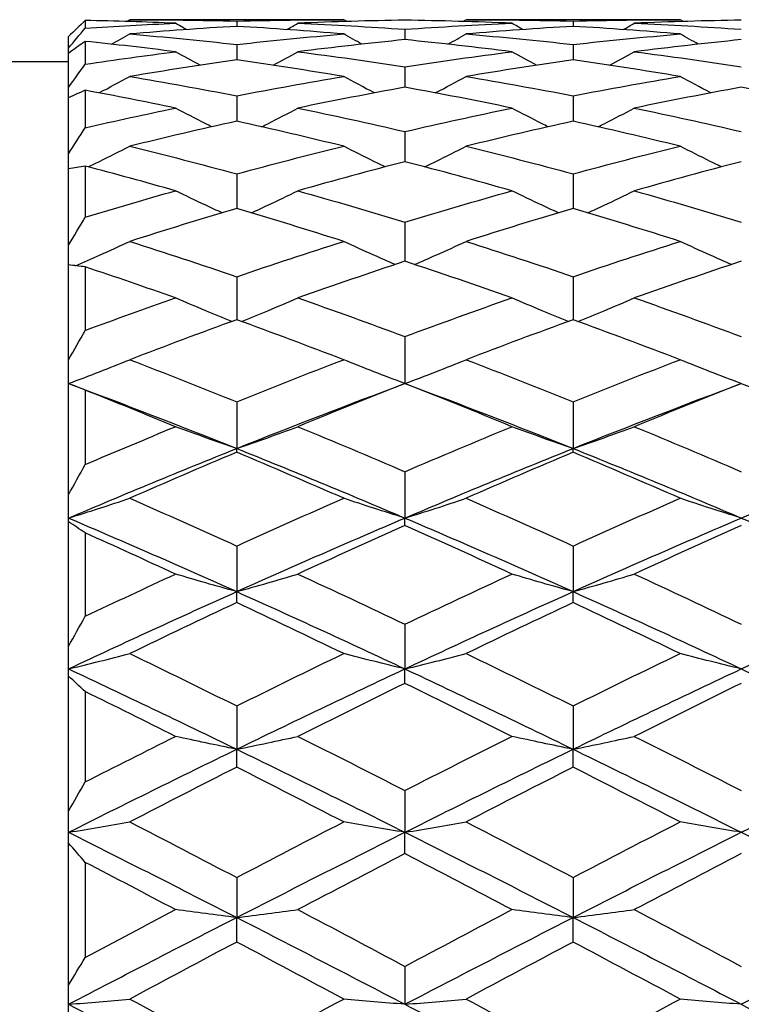
# Model space of a CAD drawing. Units: millimetres. Extents: x 20 to 722, y 20 to 505.
# Drawn here: x 173 to 177, y 228 to 233 of the extents above; entities that cross this region are included whole.
import ezdxf

# ---------------------------------------------------------------- set-up
doc = ezdxf.new("R2010")
doc.units = ezdxf.units.MM
doc.header["$LTSCALE"] = 2.5
doc.layers.add('Visible (ISO)', color=7, linetype='Continuous', lineweight=25, true_color=0x00003f)

msp = doc.modelspace()

# ---------------------------------------------------------------- linework, layer by layer
at = {"layer": 'Visible (ISO)'}
for p, q in [((173.1613, 233.4484), (173.1613, 233.4028)), ((174.6974, 233.453), (173.4252, 233.453)), ((174.0613, 233.4444), (174.0613, 233.4134)), ((176.6974, 233.453), (175.4252, 233.453)), ((176.0613, 233.4444), (176.0613, 233.4134)), ((175.0613, 233.3961), (175.0613, 233.3344)), ((173.0613, 233.2841), (173.0613, 233.3523)), ((173.1613, 233.3242), (173.1613, 233.1886)), ((173.0613, 233.253), (173.0613, 233.2841)), ((174.0613, 233.3056), (174.0613, 233.2136)), ((176.0613, 233.3056), (176.0613, 233.2136)), ((173.0613, 233.203), (170.7613, 233.203)), ((173.0613, 233.0502), (173.0613, 233.253)), ((175.0613, 233.1735), (175.0613, 233.0517)), ((173.0613, 232.9888), (173.0613, 233.0502)), ((173.1613, 233.0333), (173.1613, 232.811)), ((173.0613, 232.6563), (173.0613, 232.9888)), ((174.0613, 233.0006), (174.0613, 232.8497)), ((176.0613, 233.0006), (176.0613, 232.8497)), ((175.0613, 232.788), (175.0613, 232.6089)), ((173.0613, 232.5661), (173.0613, 232.6563)), ((173.0613, 232.1121), (173.0613, 232.5661)), ((173.1613, 232.5828), (173.1613, 232.2792)), ((174.0613, 232.5368), (174.0613, 232.3308)), ((176.0613, 232.5368), (176.0613, 232.3308)), ((175.0613, 232.2488), (175.0613, 232.017)), ((173.0613, 231.9954), (173.0613, 232.1121)), ((173.0613, 231.431), (173.0613, 231.9954)), ((173.1613, 231.9838), (173.1613, 231.6065)), ((174.0613, 231.9257), (174.0613, 231.6696)), ((176.0613, 231.9257), (176.0613, 231.6696)), ((175.0613, 231.5695), (175.0613, 231.2906)), ((173.0613, 231.2906), (173.0613, 231.431)), ((173.0613, 230.6298), (173.0613, 231.2906)), ((173.1613, 231.2511), (173.1613, 230.8094)), ((174.0613, 231.1823), (174.0613, 230.9043)), ((176.0613, 231.1823), (176.0613, 230.9043)), ((174.0613, 230.8824), (174.0613, 230.9043)), ((176.0613, 230.8824), (176.0613, 230.9043)), ((175.0613, 230.7666), (175.0613, 230.4912)), ((173.0613, 230.4912), (173.0613, 230.6298)), ((173.0613, 230.4692), (173.0613, 230.4912)), ((173.0613, 229.7283), (173.0613, 230.4692)), ((175.0613, 230.4475), (175.0613, 230.4912)), ((173.1613, 230.4027), (173.1613, 229.9074)), ((174.0613, 230.3249), (174.0613, 230.0537)), ((176.0613, 230.3249), (176.0613, 230.0537)), ((174.0613, 229.9886), (174.0613, 230.0537)), ((176.0613, 229.9886), (176.0613, 230.0537)), ((175.0613, 229.8599), (175.0613, 229.5947)), ((173.0613, 229.5947), (173.0613, 229.7283)), ((173.0613, 229.5514), (173.0613, 229.5947)), ((175.0613, 229.5086), (175.0613, 229.5947)), ((173.0613, 228.7485), (173.0613, 229.5514)), ((173.1613, 229.4595), (173.1613, 228.9228)), ((174.0613, 229.3746), (174.0613, 229.117)), ((176.0613, 229.3746), (176.0613, 229.117)), ((174.0613, 229.0103), (174.0613, 229.117)), ((176.0613, 229.0103), (176.0613, 229.117)), ((175.0613, 228.8719), (175.0613, 228.6234)), ((173.0613, 228.6234), (173.0613, 228.7485)), ((173.0613, 228.5597), (173.0613, 228.6234)), ((175.0613, 228.4968), (175.0613, 228.6234)), ((173.0613, 227.7147), (173.0613, 228.5597)), ((173.1613, 228.4448), (173.1613, 227.8799)), ((174.0613, 228.3548), (174.0613, 228.1171)), ((176.0613, 228.3548), (176.0613, 228.1171)), ((174.0613, 227.9714), (174.0613, 228.1171)), ((176.0613, 227.9714), (176.0613, 228.1171)), ((175.0613, 227.8267), (175.0613, 227.6011)), ((173.0613, 227.6011), (173.0613, 227.7147)), ((173.0613, 227.5186), (173.0613, 227.6011))]:
    msp.add_line(p, q, dxfattribs=at)
for points in [[(173.1613, 233.4484), (173.1279, 233.4168), (173.0945, 233.3848), (173.0613, 233.3523)], [(173.6974, 233.4317), (173.5187, 233.4393), (173.34, 233.4449), (173.1613, 233.4484)], [(173.4065, 233.4423), (173.4128, 233.4459), (173.419, 233.4494), (173.4252, 233.453)], [(173.4252, 233.453), (173.6372, 233.453), (173.8493, 233.4501), (174.0613, 233.4444)], [(174.0613, 233.4444), (174.2733, 233.4501), (174.4854, 233.453), (174.6974, 233.453)], [(175.0613, 233.4502), (174.8493, 233.4469), (174.6372, 233.4407), (174.4252, 233.4317)], [(174.7161, 233.4423), (174.7099, 233.4459), (174.7036, 233.4494), (174.6974, 233.453)], [(175.6974, 233.4317), (175.4854, 233.4407), (175.2733, 233.4469), (175.0613, 233.4502)], [(175.4065, 233.4423), (175.4128, 233.4459), (175.419, 233.4494), (175.4252, 233.453)], [(175.4252, 233.453), (175.6372, 233.453), (175.8493, 233.4501), (176.0613, 233.4444)], [(176.0613, 233.4444), (176.2733, 233.4501), (176.4854, 233.453), (176.6974, 233.453)], [(177.0613, 233.4502), (176.8493, 233.4469), (176.6372, 233.4407), (176.4252, 233.4317)], [(176.7161, 233.4423), (176.7099, 233.4459), (176.7036, 233.4494), (176.6974, 233.453)], [(173.0613, 233.2841), (173.0945, 233.3241), (173.1279, 233.3637), (173.1613, 233.4028)], [(173.1613, 233.4028), (173.34, 233.4145), (173.5187, 233.4241), (173.6974, 233.4317)], [(174.0613, 233.4134), (173.8493, 233.4012), (173.6372, 233.386), (173.4252, 233.368)], [(173.7633, 233.3943), (173.7413, 233.4067), (173.7193, 233.4192), (173.6974, 233.4317)], [(174.6974, 233.368), (174.4854, 233.386), (174.2733, 233.4012), (174.0613, 233.4134)], [(174.3593, 233.3943), (174.3813, 233.4067), (174.4033, 233.4192), (174.4252, 233.4317)], [(174.4252, 233.4317), (174.6372, 233.4227), (174.8493, 233.4108), (175.0613, 233.3961)], [(175.0613, 233.3961), (175.2733, 233.4108), (175.4854, 233.4227), (175.6974, 233.4317)], [(176.0613, 233.4134), (175.8493, 233.4012), (175.6372, 233.386), (175.4252, 233.368)], [(175.7633, 233.3943), (175.7413, 233.4067), (175.7193, 233.4192), (175.6974, 233.4317)], [(176.6974, 233.368), (176.4854, 233.386), (176.2733, 233.4012), (176.0613, 233.4134)], [(176.3593, 233.3943), (176.3813, 233.4067), (176.4033, 233.4192), (176.4252, 233.4317)], [(176.4252, 233.4317), (176.6372, 233.4227), (176.8493, 233.4108), (177.0613, 233.3961)], [(173.1613, 233.3242), (173.1279, 233.3009), (173.0945, 233.2772), (173.0613, 233.253)], [(173.6974, 233.2624), (173.5187, 233.285), (173.34, 233.3056), (173.1613, 233.3242)], [(173.3169, 233.3075), (173.3531, 233.3275), (173.3892, 233.3477), (173.4252, 233.368)], [(173.4252, 233.368), (173.6372, 233.3501), (173.8493, 233.3293), (174.0613, 233.3056)], [(174.0613, 233.3056), (174.2733, 233.3293), (174.4854, 233.3501), (174.6974, 233.368)], [(175.0613, 233.3344), (174.8493, 233.3132), (174.6372, 233.2892), (174.4252, 233.2624)], [(174.8057, 233.3075), (174.7695, 233.3275), (174.7334, 233.3477), (174.6974, 233.368)], [(175.6974, 233.2624), (175.4854, 233.2892), (175.2733, 233.3132), (175.0613, 233.3344)], [(175.3169, 233.3075), (175.3531, 233.3275), (175.3892, 233.3477), (175.4252, 233.368)], [(175.4252, 233.368), (175.6372, 233.3501), (175.8493, 233.3293), (176.0613, 233.3056)], [(176.0613, 233.3056), (176.2733, 233.3293), (176.4854, 233.3501), (176.6974, 233.368)], [(177.0613, 233.3344), (176.8493, 233.3132), (176.6372, 233.2892), (176.4252, 233.2624)], [(176.8057, 233.3075), (176.7695, 233.3275), (176.7334, 233.3477), (176.6974, 233.368)], [(173.1613, 233.1886), (173.34, 233.2152), (173.5187, 233.2397), (173.6974, 233.2624)], [(173.8442, 233.1819), (173.795, 233.2084), (173.7461, 233.2352), (173.6974, 233.2624)], [(174.2784, 233.1819), (174.3276, 233.2084), (174.3765, 233.2352), (174.4252, 233.2624)], [(174.4252, 233.2624), (174.6372, 233.2355), (174.8493, 233.2059), (175.0613, 233.1735)], [(175.0613, 233.1735), (175.2733, 233.2059), (175.4854, 233.2355), (175.6974, 233.2624)], [(175.8442, 233.1819), (175.795, 233.2084), (175.7461, 233.2352), (175.6974, 233.2624)], [(176.2784, 233.1819), (176.3276, 233.2084), (176.3765, 233.2352), (176.4252, 233.2624)], [(176.4252, 233.2624), (176.6372, 233.2355), (176.8493, 233.2059), (177.0613, 233.1735)], [(174.0613, 233.2136), (173.8493, 233.1836), (173.6372, 233.1508), (173.4252, 233.1153)], [(174.6974, 233.1153), (174.4854, 233.1508), (174.2733, 233.1836), (174.0613, 233.2136)], [(176.0613, 233.2136), (175.8493, 233.1836), (175.6372, 233.1508), (175.4252, 233.1153)], [(176.6974, 233.1153), (176.4854, 233.1508), (176.2733, 233.1836), (176.0613, 233.2136)], [(173.0613, 233.0502), (173.0945, 233.0967), (173.1279, 233.1428), (173.1613, 233.1886)], [(173.4252, 233.1153), (173.6372, 233.0798), (173.8493, 233.0415), (174.0613, 233.0006)], [(174.0613, 233.0006), (174.2733, 233.0415), (174.4854, 233.0798), (174.6974, 233.1153)], [(175.4252, 233.1153), (175.6372, 233.0798), (175.8493, 233.0415), (176.0613, 233.0006)], [(176.0613, 233.0006), (176.2733, 233.0415), (176.4854, 233.0798), (176.6974, 233.1153)], [(173.1613, 233.0333), (173.1279, 233.0189), (173.0945, 233.0041), (173.0613, 232.9888)], [(173.6974, 232.9278), (173.5187, 232.9648), (173.34, 233), (173.1613, 233.0333)], [(175.0613, 233.0517), (174.8493, 233.0131), (174.6372, 232.9717), (174.4252, 232.9278)], [(175.6974, 232.9278), (175.4854, 232.9717), (175.2733, 233.0131), (175.0613, 233.0517)], [(177.0613, 233.0517), (176.8493, 233.0131), (176.6372, 232.9717), (176.4252, 232.9278)], [(177.6974, 232.9278), (177.4854, 232.9717), (177.2733, 233.0131), (177.0613, 233.0517)], [(173.1613, 232.811), (173.34, 232.8518), (173.5187, 232.8907), (173.6974, 232.9278)], [(174.4252, 232.9278), (174.6372, 232.8838), (174.8493, 232.8372), (175.0613, 232.788)], [(175.0613, 232.788), (175.2733, 232.8372), (175.4854, 232.8838), (175.6974, 232.9278)], [(176.4252, 232.9278), (176.6372, 232.8838), (176.8493, 232.8372), (177.0613, 232.788)], [(174.0613, 232.8497), (173.8493, 232.8027), (173.6372, 232.7531), (173.4252, 232.7009)], [(174.6974, 232.7009), (174.4854, 232.7531), (174.2733, 232.8027), (174.0613, 232.8497)], [(176.0613, 232.8497), (175.8493, 232.8027), (175.6372, 232.7531), (175.4252, 232.7009)], [(176.6974, 232.7009), (176.4854, 232.7531), (176.2733, 232.8027), (176.0613, 232.8497)], [(173.0613, 232.6563), (173.0945, 232.7081), (173.1279, 232.7597), (173.1613, 232.811)], [(173.4252, 232.7009), (173.6372, 232.6488), (173.8493, 232.5941), (174.0613, 232.5368)], [(174.0613, 232.5368), (174.2733, 232.5941), (174.4854, 232.6488), (174.6974, 232.7009)], [(175.4252, 232.7009), (175.6372, 232.6488), (175.8493, 232.5941), (176.0613, 232.5368)], [(176.0613, 232.5368), (176.2733, 232.5941), (176.4854, 232.6488), (176.6974, 232.7009)], [(173.1613, 232.5828), (173.1279, 232.5777), (173.0945, 232.5722), (173.0613, 232.5661)], [(173.6974, 232.4362), (173.5187, 232.4868), (173.34, 232.5357), (173.1613, 232.5828)], [(175.0613, 232.6089), (174.8493, 232.5538), (174.6372, 232.4963), (174.4252, 232.4362)], [(175.6974, 232.4362), (175.4854, 232.4963), (175.2733, 232.5538), (175.0613, 232.6089)], [(177.0613, 232.6089), (176.8493, 232.5538), (176.6372, 232.4963), (176.4252, 232.4362)], [(173.1613, 232.2792), (173.34, 232.3333), (173.5187, 232.3856), (173.6974, 232.4362)], [(174.4252, 232.4362), (174.6372, 232.3762), (174.8493, 232.3137), (175.0613, 232.2488)], [(175.0613, 232.2488), (175.2733, 232.3137), (175.4854, 232.3762), (175.6974, 232.4362)], [(176.4252, 232.4362), (176.6372, 232.3762), (176.8493, 232.3137), (177.0613, 232.2488)], [(174.0613, 232.3308), (173.8493, 232.268), (173.6372, 232.2028), (173.4252, 232.1352)], [(174.6974, 232.1352), (174.4854, 232.2028), (174.2733, 232.268), (174.0613, 232.3308)], [(176.0613, 232.3308), (175.8493, 232.268), (175.6372, 232.2028), (175.4252, 232.1352)], [(176.6974, 232.1352), (176.4854, 232.2028), (176.2733, 232.268), (176.0613, 232.3308)], [(173.0613, 232.1121), (173.0945, 232.168), (173.1279, 232.2238), (173.1613, 232.2792)], [(173.4252, 232.1352), (173.6372, 232.0677), (173.8493, 231.9978), (174.0613, 231.9257)], [(174.0613, 231.9257), (174.2733, 231.9978), (174.4854, 232.0677), (174.6974, 232.1352)], [(175.4252, 232.1352), (175.6372, 232.0677), (175.8493, 231.9978), (176.0613, 231.9257)], [(176.0613, 231.9257), (176.2733, 231.9978), (176.4854, 232.0677), (176.6974, 232.1352)], [(173.1613, 231.9838), (173.1279, 231.9881), (173.0945, 231.992), (173.0613, 231.9954)], [(173.6974, 231.7998), (173.5187, 231.8627), (173.34, 231.924), (173.1613, 231.9838)], [(175.0613, 232.017), (174.8493, 231.9469), (174.6372, 231.8744), (174.4252, 231.7998)], [(175.6974, 231.7998), (175.4854, 231.8744), (175.2733, 231.9469), (175.0613, 232.017)], [(177.0613, 232.017), (176.8493, 231.9469), (176.6372, 231.8744), (176.4252, 231.7998)], [(173.1613, 231.6065), (173.34, 231.6725), (173.5187, 231.7369), (173.6974, 231.7998)], [(174.4252, 231.7998), (174.6372, 231.7252), (174.8493, 231.6484), (175.0613, 231.5695)], [(175.0613, 231.5695), (175.2733, 231.6484), (175.4854, 231.7252), (175.6974, 231.7998)], [(176.4252, 231.7998), (176.6372, 231.7252), (176.8493, 231.6484), (177.0613, 231.5695)], [(174.0613, 231.6696), (173.8493, 231.5925), (173.6372, 231.5133), (173.4252, 231.432)], [(174.6974, 231.432), (174.4854, 231.5133), (174.2733, 231.5925), (174.0613, 231.6696)], [(176.0613, 231.6696), (175.8493, 231.5925), (175.6372, 231.5133), (175.4252, 231.432)], [(176.6974, 231.432), (176.4854, 231.5133), (176.2733, 231.5925), (176.0613, 231.6696)], [(173.0613, 231.431), (173.0945, 231.4897), (173.1279, 231.5482), (173.1613, 231.6065)], [(173.4252, 231.432), (173.6372, 231.3508), (173.8493, 231.2675), (174.0613, 231.1823)], [(174.0613, 231.1823), (174.2733, 231.2675), (174.4854, 231.3508), (174.6974, 231.432)], [(175.4252, 231.432), (175.6372, 231.3508), (175.8493, 231.2675), (176.0613, 231.1823)], [(176.0613, 231.1823), (176.2733, 231.2675), (176.4854, 231.3508), (176.6974, 231.432)], [(173.0613, 231.2906), (173.3946, 231.1666), (173.728, 231.0377), (174.0613, 230.9043)], [(173.1613, 231.2511), (173.1279, 231.2647), (173.0945, 231.2779), (173.0613, 231.2906)], [(174.0613, 230.9043), (174.3946, 231.0377), (174.728, 231.1666), (175.0613, 231.2906)], [(175.0613, 231.2906), (174.8493, 231.2071), (174.6372, 231.1216), (174.4252, 231.0342)], [(175.6974, 231.0342), (175.4854, 231.1216), (175.2733, 231.2071), (175.0613, 231.2906)], [(175.0613, 231.2906), (175.3946, 231.1666), (175.728, 231.0377), (176.0613, 230.9043)], [(176.0613, 230.9043), (176.3946, 231.0377), (176.728, 231.1666), (177.0613, 231.2906)], [(177.0613, 231.2906), (176.8493, 231.2071), (176.6372, 231.1216), (176.4252, 231.0342)], [(177.0613, 231.2906), (177.3946, 231.1666), (177.728, 231.0377), (178.0613, 230.9043)], [(173.6974, 231.0342), (173.5187, 231.1078), (173.34, 231.1801), (173.1613, 231.2511)], [(173.1613, 230.8094), (173.34, 230.8856), (173.5187, 230.9606), (173.6974, 231.0342)], [(174.4252, 231.0342), (174.6372, 230.9468), (174.8493, 230.8576), (175.0613, 230.7666)], [(175.0613, 230.7666), (175.2733, 230.8576), (175.4854, 230.9468), (175.6974, 231.0342)], [(176.4252, 231.0342), (176.6372, 230.9468), (176.8493, 230.8576), (177.0613, 230.7666)], [(173.0613, 230.4912), (173.3946, 230.6331), (173.728, 230.7709), (174.0613, 230.9043)], [(174.0613, 230.8824), (173.8493, 230.793), (173.6372, 230.7017), (173.4252, 230.6087)], [(174.0613, 230.9043), (174.3946, 230.7709), (174.728, 230.6331), (175.0613, 230.4912)], [(174.6974, 230.6087), (174.4854, 230.7017), (174.2733, 230.793), (174.0613, 230.8824)], [(175.0613, 230.4912), (175.3946, 230.6331), (175.728, 230.7709), (176.0613, 230.9043)], [(176.0613, 230.8824), (175.8493, 230.793), (175.6372, 230.7017), (175.4252, 230.6087)], [(176.0613, 230.9043), (176.3946, 230.7709), (176.728, 230.6331), (177.0613, 230.4912)], [(176.6974, 230.6087), (176.4854, 230.7017), (176.2733, 230.793), (176.0613, 230.8824)], [(177.0613, 230.4912), (177.3946, 230.6331), (177.728, 230.7709), (178.0613, 230.9043)], [(173.0613, 230.6298), (173.0945, 230.6898), (173.1279, 230.7496), (173.1613, 230.8094)], [(173.4252, 230.6087), (173.6372, 230.5158), (173.8493, 230.4211), (174.0613, 230.3249)], [(174.0613, 230.3249), (174.2733, 230.4211), (174.4854, 230.5158), (174.6974, 230.6087)], [(175.4252, 230.6087), (175.6372, 230.5158), (175.8493, 230.4211), (176.0613, 230.3249)], [(176.0613, 230.3249), (176.2733, 230.4211), (176.4854, 230.5158), (176.6974, 230.6087)], [(173.0613, 230.4912), (173.3946, 230.3493), (173.728, 230.2033), (174.0613, 230.0537)], [(173.1613, 230.4027), (173.1279, 230.4253), (173.0945, 230.4474), (173.0613, 230.4692)], [(174.0613, 230.0537), (174.3946, 230.2033), (174.728, 230.3493), (175.0613, 230.4912)], [(175.0613, 230.4475), (174.8493, 230.3527), (174.6372, 230.2562), (174.4252, 230.1582)], [(175.0613, 230.4912), (175.3946, 230.3493), (175.728, 230.2033), (176.0613, 230.0537)], [(175.6974, 230.1582), (175.4854, 230.2562), (175.2733, 230.3527), (175.0613, 230.4475)], [(176.0613, 230.0537), (176.3946, 230.2033), (176.728, 230.3493), (177.0613, 230.4912)], [(177.0613, 230.4475), (176.8493, 230.3527), (176.6372, 230.2562), (176.4252, 230.1582)], [(177.0613, 230.4912), (177.3946, 230.3493), (177.728, 230.2033), (178.0613, 230.0537)], [(173.6974, 230.1582), (173.5187, 230.2408), (173.34, 230.3223), (173.1613, 230.4027)], [(173.1613, 229.9074), (173.34, 229.992), (173.5187, 230.0757), (173.6974, 230.1582)], [(174.4252, 230.1582), (174.6372, 230.0603), (174.8493, 229.9608), (175.0613, 229.8599)], [(175.0613, 229.8599), (175.2733, 229.9608), (175.4854, 230.0603), (175.6974, 230.1582)], [(176.4252, 230.1582), (176.6372, 230.0603), (176.8493, 229.9608), (177.0613, 229.8599)], [(173.0613, 229.5947), (173.3946, 229.751), (173.728, 229.9042), (174.0613, 230.0537)], [(174.0613, 230.0537), (174.3946, 229.9042), (174.728, 229.751), (175.0613, 229.5947)], [(175.0613, 229.5947), (175.3946, 229.751), (175.728, 229.9042), (176.0613, 230.0537)], [(176.0613, 230.0537), (176.3946, 229.9042), (176.728, 229.751), (177.0613, 229.5947)], [(177.0613, 229.5947), (177.3946, 229.751), (177.728, 229.9042), (178.0613, 230.0537)], [(174.0613, 229.9886), (173.8493, 229.889), (173.6372, 229.7879), (173.4252, 229.6855)], [(174.6974, 229.6855), (174.4854, 229.7879), (174.2733, 229.889), (174.0613, 229.9886)], [(176.0613, 229.9886), (175.8493, 229.889), (175.6372, 229.7879), (175.4252, 229.6855)], [(176.6974, 229.6855), (176.4854, 229.7879), (176.2733, 229.889), (176.0613, 229.9886)], [(173.0613, 229.7283), (173.0945, 229.788), (173.1279, 229.8477), (173.1613, 229.9074)], [(173.4252, 229.6855), (173.6372, 229.5832), (173.8493, 229.4795), (174.0613, 229.3746)], [(174.0613, 229.3746), (174.2733, 229.4795), (174.4854, 229.5832), (174.6974, 229.6855)], [(175.4252, 229.6855), (175.6372, 229.5832), (175.8493, 229.4795), (176.0613, 229.3746)], [(176.0613, 229.3746), (176.2733, 229.4795), (176.4854, 229.5832), (176.6974, 229.6855)], [(173.0613, 229.5947), (173.3946, 229.4384), (173.728, 229.279), (174.0613, 229.117)], [(174.0613, 229.117), (174.3946, 229.279), (174.728, 229.4384), (175.0613, 229.5947)], [(175.0613, 229.5947), (175.3946, 229.4384), (175.728, 229.279), (176.0613, 229.117)], [(176.0613, 229.117), (176.3946, 229.279), (176.728, 229.4384), (177.0613, 229.5947)], [(177.0613, 229.5947), (177.3946, 229.4384), (177.728, 229.279), (178.0613, 229.117)], [(173.1613, 229.4595), (173.1279, 229.4905), (173.0945, 229.5211), (173.0613, 229.5514)], [(173.6974, 229.1935), (173.5187, 229.283), (173.34, 229.3717), (173.1613, 229.4595)], [(175.0613, 229.5086), (174.8493, 229.4047), (174.6372, 229.2997), (174.4252, 229.1935)], [(175.6974, 229.1935), (175.4854, 229.2997), (175.2733, 229.4047), (175.0613, 229.5086)], [(177.0613, 229.5086), (176.8493, 229.4047), (176.6372, 229.2997), (176.4252, 229.1935)], [(173.1613, 228.9228), (173.34, 229.0138), (173.5187, 229.104), (173.6974, 229.1935)], [(174.4252, 229.1935), (174.6372, 229.0874), (174.8493, 228.9801), (175.0613, 228.8719)], [(175.0613, 228.8719), (175.2733, 228.9801), (175.4854, 229.0874), (175.6974, 229.1935)], [(176.4252, 229.1935), (176.6372, 229.0874), (176.8493, 228.9801), (177.0613, 228.8719)], [(173.0613, 228.6234), (173.3946, 228.7902), (173.728, 228.9549), (174.0613, 229.117)], [(174.0613, 229.117), (174.3946, 228.9549), (174.728, 228.7902), (175.0613, 228.6234)], [(175.0613, 228.6234), (175.3946, 228.7902), (175.728, 228.9549), (176.0613, 229.117)], [(176.0613, 229.117), (176.3946, 228.9549), (176.728, 228.7902), (177.0613, 228.6234)], [(177.0613, 228.6234), (177.3946, 228.7902), (177.728, 228.9549), (178.0613, 229.117)], [(174.0613, 229.0103), (173.8493, 228.9029), (173.6372, 228.7945), (173.4252, 228.6852)], [(174.6974, 228.6852), (174.4854, 228.7945), (174.2733, 228.9029), (174.0613, 229.0103)], [(176.0613, 229.0103), (175.8493, 228.9029), (175.6372, 228.7945), (175.4252, 228.6852)], [(176.6974, 228.6852), (176.4854, 228.7945), (176.2733, 228.9029), (176.0613, 229.0103)], [(173.0613, 228.7485), (173.0945, 228.8066), (173.1279, 228.8647), (173.1613, 228.9228)], [(173.4252, 228.6852), (173.6372, 228.5759), (173.8493, 228.4658), (174.0613, 228.3548)], [(174.0613, 228.3548), (174.2733, 228.4658), (174.4854, 228.5759), (174.6974, 228.6852)], [(175.4252, 228.6852), (175.6372, 228.5759), (175.8493, 228.4658), (176.0613, 228.3548)], [(176.0613, 228.3548), (176.2733, 228.4658), (176.4854, 228.5759), (176.6974, 228.6852)], [(173.0613, 228.6234), (173.3946, 228.4566), (173.728, 228.2876), (174.0613, 228.1171)], [(174.0613, 228.1171), (174.3946, 228.2876), (174.728, 228.4566), (175.0613, 228.6234)], [(175.0613, 228.6234), (175.3946, 228.4566), (175.728, 228.2876), (176.0613, 228.1171)], [(176.0613, 228.1171), (176.3946, 228.2876), (176.728, 228.4566), (177.0613, 228.6234)], [(177.0613, 228.6234), (177.3946, 228.4566), (177.728, 228.2876), (178.0613, 228.1171)], [(173.1613, 228.4448), (173.1279, 228.4834), (173.0945, 228.5217), (173.0613, 228.5597)], [(175.0613, 228.4968), (174.8493, 228.3866), (174.6372, 228.2755), (174.4252, 228.1638)], [(175.6974, 228.1638), (175.4854, 228.2755), (175.2733, 228.3866), (175.0613, 228.4968)], [(177.0613, 228.4968), (176.8493, 228.3866), (176.6372, 228.2755), (176.4252, 228.1638)], [(173.6974, 228.1638), (173.5187, 228.2579), (173.34, 228.3516), (173.1613, 228.4448)], [(173.0613, 227.6011), (173.3946, 227.7744), (173.728, 227.9465), (174.0613, 228.1171)], [(173.1613, 227.8799), (173.34, 227.975), (173.5187, 228.0696), (173.6974, 228.1638)], [(174.0613, 228.1171), (174.3946, 227.9465), (174.728, 227.7744), (175.0613, 227.6011)], [(174.4252, 228.1638), (174.6372, 228.052), (174.8493, 227.9396), (175.0613, 227.8267)], [(175.0613, 227.8267), (175.2733, 227.9396), (175.4854, 228.052), (175.6974, 228.1638)], [(175.0613, 227.6011), (175.3946, 227.7744), (175.728, 227.9465), (176.0613, 228.1171)], [(176.0613, 228.1171), (176.3946, 227.9465), (176.728, 227.7744), (177.0613, 227.6011)], [(176.4252, 228.1638), (176.6372, 228.052), (176.8493, 227.9396), (177.0613, 227.8267)], [(177.0613, 227.6011), (177.3946, 227.7744), (177.728, 227.9465), (178.0613, 228.1171)], [(174.0613, 227.9714), (173.8493, 227.8589), (173.6372, 227.7459), (173.4252, 227.6324)], [(174.6974, 227.6324), (174.4854, 227.7459), (174.2733, 227.8589), (174.0613, 227.9714)], [(176.0613, 227.9714), (175.8493, 227.8589), (175.6372, 227.7459), (175.4252, 227.6324)], [(176.6974, 227.6324), (176.4854, 227.7459), (176.2733, 227.8589), (176.0613, 227.9714)], [(173.0613, 227.7147), (173.0945, 227.7696), (173.1279, 227.8247), (173.1613, 227.8799)], [(173.0613, 227.6011), (173.3946, 227.4279), (173.728, 227.2535), (174.0613, 227.0787)], [(173.4252, 227.6324), (173.6372, 227.5189), (173.8493, 227.405), (174.0613, 227.2907)], [(174.0613, 227.2907), (174.2733, 227.405), (174.4854, 227.5189), (174.6974, 227.6324)], [(175.0613, 227.6011), (175.3946, 227.4279), (175.728, 227.2535), (176.0613, 227.0787)], [(175.4252, 227.6324), (175.6372, 227.5189), (175.8493, 227.405), (176.0613, 227.2907)], [(176.0613, 227.2907), (176.2733, 227.405), (176.4854, 227.5189), (176.6974, 227.6324)], [(177.0613, 227.6011), (177.3946, 227.4279), (177.728, 227.2535), (178.0613, 227.0787)]]:
    msp.add_open_spline(points, degree=3, dxfattribs=at)
for points, knots in [([(173.2429, 233.0179), (173.2438, 233.0184), (173.2447, 233.0189), (173.3058, 233.0508), (173.3657, 233.0828), (173.4252, 233.1153)], [0.02061964, 0.02061964, 0.02061964, 0.02061964, 0.02093369, 0.02093369, 0.04152754, 0.04152754, 0.04152754, 0.04152754]), ([(174.8797, 233.0179), (174.8788, 233.0184), (174.8779, 233.0189), (174.8168, 233.0508), (174.7569, 233.0828), (174.6974, 233.1153)], [0.02061964, 0.02061964, 0.02061964, 0.02061964, 0.02093369, 0.02093369, 0.04152754, 0.04152754, 0.04152754, 0.04152754]), ([(175.2429, 233.0179), (175.2438, 233.0184), (175.2447, 233.0189), (175.3058, 233.0508), (175.3657, 233.0828), (175.4252, 233.1153)], [0.02061964, 0.02061964, 0.02061964, 0.02061964, 0.02093369, 0.02093369, 0.04152754, 0.04152754, 0.04152754, 0.04152754]), ([(176.8797, 233.0179), (176.8788, 233.0184), (176.8779, 233.0189), (176.8168, 233.0508), (176.7569, 233.0828), (176.6974, 233.1153)], [0.02061964, 0.02061964, 0.02061964, 0.02061964, 0.02093369, 0.02093369, 0.04152754, 0.04152754, 0.04152754, 0.04152754]), ([(173.9129, 232.8164), (173.9009, 232.8224), (173.8889, 232.8285), (173.8168, 232.8652), (173.7569, 232.8962), (173.6974, 232.9278)], [0.01683078, 0.01683078, 0.01683078, 0.01683078, 0.02093369, 0.02093369, 0.04152754, 0.04152754, 0.04152754, 0.04152754]), ([(174.2097, 232.8164), (174.2217, 232.8224), (174.2337, 232.8285), (174.3058, 232.8652), (174.3657, 232.8962), (174.4252, 232.9278)], [0.01683078, 0.01683078, 0.01683078, 0.01683078, 0.02093369, 0.02093369, 0.04152754, 0.04152754, 0.04152754, 0.04152754]), ([(175.9129, 232.8164), (175.9009, 232.8224), (175.8889, 232.8285), (175.8168, 232.8652), (175.7569, 232.8962), (175.6974, 232.9278)], [0.01683078, 0.01683078, 0.01683078, 0.01683078, 0.02093369, 0.02093369, 0.04152754, 0.04152754, 0.04152754, 0.04152754]), ([(176.2097, 232.8164), (176.2217, 232.8224), (176.2337, 232.8285), (176.3058, 232.8652), (176.3657, 232.8962), (176.4252, 232.9278)], [0.01683078, 0.01683078, 0.01683078, 0.01683078, 0.02093369, 0.02093369, 0.04152754, 0.04152754, 0.04152754, 0.04152754]), ([(173.1782, 232.5783), (173.2007, 232.5892), (173.2232, 232.6001), (173.3058, 232.6406), (173.3657, 232.6705), (173.4252, 232.7009)], [0.01324739, 0.01324739, 0.01324739, 0.01324739, 0.02093369, 0.02093369, 0.04152754, 0.04152754, 0.04152754, 0.04152754]), ([(174.9444, 232.5783), (174.9219, 232.5892), (174.8994, 232.6001), (174.8168, 232.6406), (174.7569, 232.6705), (174.6974, 232.7009)], [0.01324739, 0.01324739, 0.01324739, 0.01324739, 0.02093369, 0.02093369, 0.04152754, 0.04152754, 0.04152754, 0.04152754]), ([(175.1782, 232.5783), (175.2007, 232.5892), (175.2232, 232.6001), (175.3058, 232.6406), (175.3657, 232.6705), (175.4252, 232.7009)], [0.01324739, 0.01324739, 0.01324739, 0.01324739, 0.02093369, 0.02093369, 0.04152754, 0.04152754, 0.04152754, 0.04152754]), ([(176.9444, 232.5783), (176.9219, 232.5892), (176.8994, 232.6001), (176.8168, 232.6406), (176.7569, 232.6705), (176.6974, 232.7009)], [0.01324739, 0.01324739, 0.01324739, 0.01324739, 0.02093369, 0.02093369, 0.04152754, 0.04152754, 0.04152754, 0.04152754]), ([(173.9746, 232.305), (173.942, 232.3199), (173.9094, 232.335), (173.8168, 232.3784), (173.7569, 232.4071), (173.6974, 232.4362)], [0.00981621, 0.00981621, 0.00981621, 0.00981621, 0.02093369, 0.02093369, 0.04152754, 0.04152754, 0.04152754, 0.04152754]), ([(174.148, 232.305), (174.1806, 232.3199), (174.2132, 232.335), (174.3058, 232.3784), (174.3657, 232.4071), (174.4252, 232.4362)], [0.00981621, 0.00981621, 0.00981621, 0.00981621, 0.02093369, 0.02093369, 0.04152754, 0.04152754, 0.04152754, 0.04152754]), ([(175.9746, 232.305), (175.942, 232.3199), (175.9094, 232.335), (175.8168, 232.3784), (175.7569, 232.4071), (175.6974, 232.4362)], [0.00981621, 0.00981621, 0.00981621, 0.00981621, 0.02093369, 0.02093369, 0.04152754, 0.04152754, 0.04152754, 0.04152754]), ([(176.148, 232.305), (176.1806, 232.3199), (176.2132, 232.335), (176.3058, 232.3784), (176.3657, 232.4071), (176.4252, 232.4362)], [0.00981621, 0.00981621, 0.00981621, 0.00981621, 0.02093369, 0.02093369, 0.04152754, 0.04152754, 0.04152754, 0.04152754]), ([(173.1023, 231.991), (173.1503, 232.0116), (173.1981, 232.0325), (173.3058, 232.0804), (173.3657, 232.1076), (173.4252, 232.1352)], [0.00463839, 0.00463839, 0.00463839, 0.00463839, 0.02093369, 0.02093369, 0.04152754, 0.04152754, 0.04152754, 0.04152754]), ([(175.0039, 231.998), (174.9615, 232.0163), (174.9191, 232.0349), (174.8168, 232.0804), (174.7569, 232.1076), (174.6974, 232.1352)], [0.00649138, 0.00649138, 0.00649138, 0.00649138, 0.02093369, 0.02093369, 0.04152754, 0.04152754, 0.04152754, 0.04152754]), ([(175.1187, 231.998), (175.1611, 232.0163), (175.2035, 232.0349), (175.3058, 232.0804), (175.3657, 232.1076), (175.4252, 232.1352)], [0.00649138, 0.00649138, 0.00649138, 0.00649138, 0.02093369, 0.02093369, 0.04152754, 0.04152754, 0.04152754, 0.04152754]), ([(177.0039, 231.998), (176.9615, 232.0163), (176.9191, 232.0349), (176.8168, 232.0804), (176.7569, 232.1076), (176.6974, 232.1352)], [0.00649138, 0.00649138, 0.00649138, 0.00649138, 0.02093369, 0.02093369, 0.04152754, 0.04152754, 0.04152754, 0.04152754]), ([(174.0327, 231.6592), (173.9806, 231.6802), (173.9287, 231.7015), (173.8168, 231.7483), (173.7569, 231.7738), (173.6974, 231.7998)], [0.00323198, 0.00323198, 0.00323198, 0.00323198, 0.02093369, 0.02093369, 0.04152754, 0.04152754, 0.04152754, 0.04152754]), ([(174.0899, 231.6592), (174.142, 231.6802), (174.1939, 231.7015), (174.3058, 231.7483), (174.3657, 231.7738), (174.4252, 231.7998)], [0.00323198, 0.00323198, 0.00323198, 0.00323198, 0.02093369, 0.02093369, 0.04152754, 0.04152754, 0.04152754, 0.04152754]), ([(176.0327, 231.6592), (175.9806, 231.6802), (175.9287, 231.7015), (175.8168, 231.7483), (175.7569, 231.7738), (175.6974, 231.7998)], [0.00323198, 0.00323198, 0.00323198, 0.00323198, 0.02093369, 0.02093369, 0.04152754, 0.04152754, 0.04152754, 0.04152754]), ([(176.0899, 231.6592), (176.142, 231.6802), (176.1939, 231.7015), (176.3058, 231.7483), (176.3657, 231.7738), (176.4252, 231.7998)], [0.00323198, 0.00323198, 0.00323198, 0.00323198, 0.02093369, 0.02093369, 0.04152754, 0.04152754, 0.04152754, 0.04152754]), ([(173.0613, 231.2906), (173.1231, 231.3136), (173.1845, 231.337), (173.3058, 231.3841), (173.3657, 231.4079), (173.4252, 231.432)], [0, 0, 0, 0, 0.02093369, 0.02093369, 0.04152754, 0.04152754, 0.04152754, 0.04152754]), ([(175.0613, 231.2906), (174.9996, 231.3136), (174.9381, 231.337), (174.8168, 231.3841), (174.7569, 231.4079), (174.6974, 231.432)], [0, 0, 0, 0, 0.02093369, 0.02093369, 0.04152754, 0.04152754, 0.04152754, 0.04152754]), ([(175.0613, 231.2906), (175.1231, 231.3136), (175.1845, 231.337), (175.3058, 231.3841), (175.3657, 231.4079), (175.4252, 231.432)], [0, 0, 0, 0, 0.02093369, 0.02093369, 0.04152754, 0.04152754, 0.04152754, 0.04152754]), ([(177.0613, 231.2906), (176.9996, 231.3136), (176.9381, 231.337), (176.8168, 231.3841), (176.7569, 231.4079), (176.6974, 231.432)], [0, 0, 0, 0, 0.02093369, 0.02093369, 0.04152754, 0.04152754, 0.04152754, 0.04152754]), ([(174.0613, 230.9043), (173.9996, 230.9254), (173.9381, 230.9469), (173.8168, 230.9902), (173.7569, 231.012), (173.6974, 231.0342)], [0, 0, 0, 0, 0.02093369, 0.02093369, 0.04152754, 0.04152754, 0.04152754, 0.04152754]), ([(174.0613, 230.9043), (174.1231, 230.9254), (174.1845, 230.9469), (174.3058, 230.9902), (174.3657, 231.012), (174.4252, 231.0342)], [0, 0, 0, 0, 0.02093369, 0.02093369, 0.04152754, 0.04152754, 0.04152754, 0.04152754]), ([(176.0613, 230.9043), (175.9996, 230.9254), (175.9381, 230.9469), (175.8168, 230.9902), (175.7569, 231.012), (175.6974, 231.0342)], [0, 0, 0, 0, 0.02093369, 0.02093369, 0.04152754, 0.04152754, 0.04152754, 0.04152754]), ([(176.0613, 230.9043), (176.1231, 230.9254), (176.1845, 230.9469), (176.3058, 230.9902), (176.3657, 231.012), (176.4252, 231.0342)], [0, 0, 0, 0, 0.02093369, 0.02093369, 0.04152754, 0.04152754, 0.04152754, 0.04152754]), ([(173.0613, 230.4912), (173.1231, 230.5103), (173.1845, 230.5297), (173.3058, 230.5689), (173.3657, 230.5886), (173.4252, 230.6087)], [0, 0, 0, 0, 0.02093369, 0.02093369, 0.04152754, 0.04152754, 0.04152754, 0.04152754]), ([(175.0613, 230.4912), (174.9996, 230.5103), (174.9381, 230.5297), (174.8168, 230.5689), (174.7569, 230.5886), (174.6974, 230.6087)], [0, 0, 0, 0, 0.02093369, 0.02093369, 0.04152754, 0.04152754, 0.04152754, 0.04152754]), ([(175.0613, 230.4912), (175.1231, 230.5103), (175.1845, 230.5297), (175.3058, 230.5689), (175.3657, 230.5886), (175.4252, 230.6087)], [0, 0, 0, 0, 0.02093369, 0.02093369, 0.04152754, 0.04152754, 0.04152754, 0.04152754]), ([(177.0613, 230.4912), (176.9996, 230.5103), (176.9381, 230.5297), (176.8168, 230.5689), (176.7569, 230.5886), (176.6974, 230.6087)], [0, 0, 0, 0, 0.02093369, 0.02093369, 0.04152754, 0.04152754, 0.04152754, 0.04152754]), ([(174.0613, 230.0537), (173.9996, 230.0707), (173.9381, 230.088), (173.8168, 230.1228), (173.7569, 230.1404), (173.6974, 230.1582)], [0, 0, 0, 0, 0.02093369, 0.02093369, 0.04152754, 0.04152754, 0.04152754, 0.04152754]), ([(174.0613, 230.0537), (174.1231, 230.0707), (174.1845, 230.088), (174.3058, 230.1228), (174.3657, 230.1404), (174.4252, 230.1582)], [0, 0, 0, 0, 0.02093369, 0.02093369, 0.04152754, 0.04152754, 0.04152754, 0.04152754]), ([(176.0613, 230.0537), (175.9996, 230.0707), (175.9381, 230.088), (175.8168, 230.1228), (175.7569, 230.1404), (175.6974, 230.1582)], [0, 0, 0, 0, 0.02093369, 0.02093369, 0.04152754, 0.04152754, 0.04152754, 0.04152754]), ([(176.0613, 230.0537), (176.1231, 230.0707), (176.1845, 230.088), (176.3058, 230.1228), (176.3657, 230.1404), (176.4252, 230.1582)], [0, 0, 0, 0, 0.02093369, 0.02093369, 0.04152754, 0.04152754, 0.04152754, 0.04152754]), ([(173.0613, 229.5947), (173.1231, 229.6095), (173.1845, 229.6245), (173.3058, 229.6548), (173.3657, 229.67), (173.4252, 229.6855)], [0, 0, 0, 0, 0.02093369, 0.02093369, 0.04152754, 0.04152754, 0.04152754, 0.04152754]), ([(175.0613, 229.5947), (174.9996, 229.6095), (174.9381, 229.6245), (174.8168, 229.6548), (174.7569, 229.67), (174.6974, 229.6855)], [0, 0, 0, 0, 0.02093369, 0.02093369, 0.04152754, 0.04152754, 0.04152754, 0.04152754]), ([(175.0613, 229.5947), (175.1231, 229.6095), (175.1845, 229.6245), (175.3058, 229.6548), (175.3657, 229.67), (175.4252, 229.6855)], [0, 0, 0, 0, 0.02093369, 0.02093369, 0.04152754, 0.04152754, 0.04152754, 0.04152754]), ([(177.0613, 229.5947), (176.9996, 229.6095), (176.9381, 229.6245), (176.8168, 229.6548), (176.7569, 229.67), (176.6974, 229.6855)], [0, 0, 0, 0, 0.02093369, 0.02093369, 0.04152754, 0.04152754, 0.04152754, 0.04152754]), ([(174.0613, 229.117), (173.9996, 229.1294), (173.9381, 229.1421), (173.8168, 229.1676), (173.7569, 229.1804), (173.6974, 229.1935)], [0, 0, 0, 0, 0.02093369, 0.02093369, 0.04152754, 0.04152754, 0.04152754, 0.04152754]), ([(174.0613, 229.117), (174.1231, 229.1294), (174.1845, 229.1421), (174.3058, 229.1676), (174.3657, 229.1804), (174.4252, 229.1935)], [0, 0, 0, 0, 0.02093369, 0.02093369, 0.04152754, 0.04152754, 0.04152754, 0.04152754]), ([(176.0613, 229.117), (175.9996, 229.1294), (175.9381, 229.1421), (175.8168, 229.1676), (175.7569, 229.1804), (175.6974, 229.1935)], [0, 0, 0, 0, 0.02093369, 0.02093369, 0.04152754, 0.04152754, 0.04152754, 0.04152754]), ([(176.0613, 229.117), (176.1231, 229.1294), (176.1845, 229.1421), (176.3058, 229.1676), (176.3657, 229.1804), (176.4252, 229.1935)], [0, 0, 0, 0, 0.02093369, 0.02093369, 0.04152754, 0.04152754, 0.04152754, 0.04152754]), ([(173.0613, 228.6234), (173.1231, 228.6335), (173.1845, 228.6437), (173.3058, 228.6643), (173.3657, 228.6747), (173.4252, 228.6852)], [0, 0, 0, 0, 0.02093369, 0.02093369, 0.04152754, 0.04152754, 0.04152754, 0.04152754]), ([(175.0613, 228.6234), (174.9996, 228.6335), (174.9381, 228.6437), (174.8168, 228.6643), (174.7569, 228.6747), (174.6974, 228.6852)], [0, 0, 0, 0, 0.02093369, 0.02093369, 0.04152754, 0.04152754, 0.04152754, 0.04152754]), ([(175.0613, 228.6234), (175.1231, 228.6335), (175.1845, 228.6437), (175.3058, 228.6643), (175.3657, 228.6747), (175.4252, 228.6852)], [0, 0, 0, 0, 0.02093369, 0.02093369, 0.04152754, 0.04152754, 0.04152754, 0.04152754]), ([(177.0613, 228.6234), (176.9996, 228.6335), (176.9381, 228.6437), (176.8168, 228.6643), (176.7569, 228.6747), (176.6974, 228.6852)], [0, 0, 0, 0, 0.02093369, 0.02093369, 0.04152754, 0.04152754, 0.04152754, 0.04152754]), ([(174.0613, 228.1171), (173.9996, 228.1247), (173.9381, 228.1324), (173.8168, 228.148), (173.7569, 228.1558), (173.6974, 228.1638)], [0, 0, 0, 0, 0.02093369, 0.02093369, 0.04152754, 0.04152754, 0.04152754, 0.04152754]), ([(174.0613, 228.1171), (174.1231, 228.1247), (174.1845, 228.1324), (174.3058, 228.148), (174.3657, 228.1558), (174.4252, 228.1638)], [0, 0, 0, 0, 0.02093369, 0.02093369, 0.04152754, 0.04152754, 0.04152754, 0.04152754]), ([(176.0613, 228.1171), (175.9996, 228.1247), (175.9381, 228.1324), (175.8168, 228.148), (175.7569, 228.1558), (175.6974, 228.1638)], [0, 0, 0, 0, 0.02093369, 0.02093369, 0.04152754, 0.04152754, 0.04152754, 0.04152754]), ([(176.0613, 228.1171), (176.1231, 228.1247), (176.1845, 228.1324), (176.3058, 228.148), (176.3657, 228.1558), (176.4252, 228.1638)], [0, 0, 0, 0, 0.02093369, 0.02093369, 0.04152754, 0.04152754, 0.04152754, 0.04152754]), ([(173.0613, 227.6011), (173.1231, 227.6062), (173.1845, 227.6114), (173.3058, 227.6218), (173.3657, 227.6271), (173.4252, 227.6324)], [0, 0, 0, 0, 0.02093369, 0.02093369, 0.04152754, 0.04152754, 0.04152754, 0.04152754]), ([(175.0613, 227.6011), (174.9996, 227.6062), (174.9381, 227.6114), (174.8168, 227.6218), (174.7569, 227.6271), (174.6974, 227.6324)], [0, 0, 0, 0, 0.02093369, 0.02093369, 0.04152754, 0.04152754, 0.04152754, 0.04152754]), ([(175.0613, 227.6011), (175.1231, 227.6062), (175.1845, 227.6114), (175.3058, 227.6218), (175.3657, 227.6271), (175.4252, 227.6324)], [0, 0, 0, 0, 0.02093369, 0.02093369, 0.04152754, 0.04152754, 0.04152754, 0.04152754]), ([(177.0613, 227.6011), (176.9996, 227.6062), (176.9381, 227.6114), (176.8168, 227.6218), (176.7569, 227.6271), (176.6974, 227.6324)], [0, 0, 0, 0, 0.02093369, 0.02093369, 0.04152754, 0.04152754, 0.04152754, 0.04152754])]:
    msp.add_open_spline(points, degree=3, knots=knots, dxfattribs=at)

doc.saveas('drawing.dxf')
